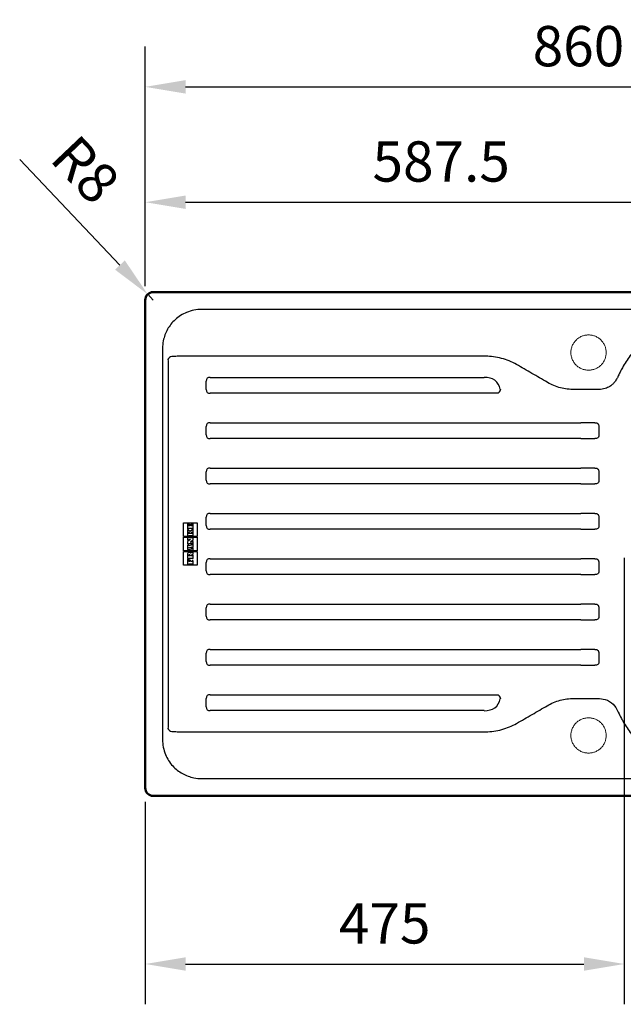
# Model space of a CAD drawing. Extents: x 1334 to 4946, y 794 to 3005.
# Drawn here: x 1551 to 2150, y 794 to 1771 of the extents above; entities that cross this region are included whole.
import ezdxf

# ---------------------------------------------------------------- set-up
doc = ezdxf.new("R2010")
doc.units = 0
doc.header["$LTSCALE"] = 222.222222
doc.header["$MEASUREMENT"] = 0
doc.linetypes.add('ACAD_ISO02W100', pattern=[15, 12, -3])
doc.layers.get('DEFPOINTS').update_dxf_attribs({"linetype": 'CONTINUOUS', "lineweight": 15})
for name, color, linetype, lineweight in [('Buitelijn', 1, 'CONTINUOUS', 50), ('HELPLIJN', 4, 'CONTINUOUS', 30), ('Maatlijn', 6, 'CONTINUOUS', 20), ('Verstoptelijn', 2, 'ACAD_ISO02W100', 15)]:
    doc.layers.add(name, color=color, linetype=linetype, lineweight=lineweight)
doc.styles.add('FRANKE1', font='arial.ttf')
doc.dimstyles.new('FRANKE1', dxfattribs={"dimscale": 222.222222, "dimtxt": 0.18, "dimasz": 0.18, "dimexe": 0.18, "dimexo": 0.0625, "dimgap": 0.09, "dimtad": 1, "dimdec": 1, "dimzin": 12, "dimdsep": 46, "dimtxsty": 'FRANKE1', "dimcen": 0.09, "dimclrd": 256, "dimclre": 256, "dimclrt": 256, "dimadec": 0, "dimazin": 0, "dimtfac": 1, "dimtdec": 4, "dimtmove": 0, "dimatfit": 3, "dimfxl": 1, "dimtolj": 1, "dimtzin": 4, "dimarcsym": 0})

# ---------------------------------------------------------------- blocks, each defined once
blk = doc.blocks.new('*D11')
at = {"layer": 'DEFPOINTS', "color": 0, "transparency": 16777216}
for p in [(2535.23, 1704.74), (1675.23, 1493.07), (2535.23, 1493.07)]:
    blk.add_point(p, dxfattribs=at)
at = {"layer": 'Maatlijn', "lineweight": -2, "transparency": 16777216}
for p, q in [((1675.23, 1506.96), (1675.23, 1744.74)), ((2535.23, 1506.96), (2535.23, 1744.74)), ((1715.23, 1704.74), (2495.23, 1704.74))]:
    blk.add_line(p, q, dxfattribs=at)
at = {"layer": 'Maatlijn', "transparency": 16777216}
for points in [[(1715.23, 1711.41), (1715.23, 1698.07), (1675.23, 1704.74)], [(2495.23, 1711.41), (2495.23, 1698.07), (2535.23, 1704.74)]]:
    blk.add_solid(points, dxfattribs=at)
at = {"layer": 'Maatlijn', "transparency": 16777216, "insert": (2105.23, 1745.16), "char_height": 40, "attachment_point": 5, "style": 'FRANKE1'}
blk.add_mtext('\\A1;860', dxfattribs=at)
blk = doc.blocks.new('*D12')
at = {"layer": 'DEFPOINTS', "color": 0, "transparency": 16777216}
for p in [(2150.63, 1251.07), (1675.23, 1009.07), (2150.63, 834.25)]:
    blk.add_point(p, dxfattribs=at)
at = {"layer": 'Maatlijn', "lineweight": -2, "transparency": 16777216}
for p, q in [((2150.63, 1237.18), (2150.63, 794.25)), ((1675.23, 995.18), (1675.23, 794.25)), ((1715.23, 834.25), (2110.63, 834.25))]:
    blk.add_line(p, q, dxfattribs=at)
at = {"layer": 'Maatlijn', "transparency": 16777216}
for points in [[(1715.23, 840.92), (1715.23, 827.58), (1675.23, 834.25)], [(2110.63, 840.92), (2110.63, 827.58), (2150.63, 834.25)]]:
    blk.add_solid(points, dxfattribs=at)
at = {"layer": 'Maatlijn', "transparency": 16777216, "insert": (1912.93, 874.59), "char_height": 40, "attachment_point": 5, "style": 'FRANKE1'}
blk.add_mtext('\\A1;475', dxfattribs=at)
blk = doc.blocks.new('*D15')
at = {"layer": 'DEFPOINTS', "color": 0, "transparency": 16777216}
for p in [(1677.72, 1498.87), (1683.23, 1493.07)]:
    blk.add_point(p, dxfattribs=at)
at = {"layer": 'Maatlijn', "lineweight": -2, "transparency": 16777216}
for p, q in [((1550.66, 1632.76), (1650.19, 1527.89)), ((1683.23, 1493.07), (1677.72, 1498.87))]:
    blk.add_line(p, q, dxfattribs=at)
at = {"layer": 'Maatlijn', "transparency": 16777216}
blk.add_solid([(1655.02, 1532.48), (1645.35, 1523.3), (1677.72, 1498.87)], dxfattribs=at)
at = {"layer": 'Maatlijn', "transparency": 16777216, "insert": (1615.97, 1622.66), "char_height": 40, "attachment_point": 5, "rotation": 313.50341, "style": 'FRANKE1'}
blk.add_mtext('\\A1;R8', dxfattribs=at)
blk = doc.blocks.new('*D16')
at = {"layer": 'DEFPOINTS', "color": 0, "transparency": 16777216}
for p in [(2262.73, 1590.26), (2262.73, 1588.4), (1675.23, 1493.07)]:
    blk.add_point(p, dxfattribs=at)
at = {"layer": 'Maatlijn', "lineweight": -2, "transparency": 16777216}
for p, q in [((1675.23, 1506.96), (1675.23, 1630.26)), ((2262.73, 1602.29), (2262.73, 1630.26)), ((1715.23, 1590.26), (2222.73, 1590.26))]:
    blk.add_line(p, q, dxfattribs=at)
at = {"layer": 'Maatlijn', "transparency": 16777216}
for points in [[(1715.23, 1596.93), (1715.23, 1583.6), (1675.23, 1590.26)], [(2222.73, 1596.93), (2222.73, 1583.6), (2262.73, 1590.26)]]:
    blk.add_solid(points, dxfattribs=at)
at = {"layer": 'Maatlijn', "transparency": 16777216, "insert": (1968.98, 1630.69), "char_height": 40, "attachment_point": 5, "style": 'FRANKE1'}
blk.add_mtext('\\A1;587.5', dxfattribs=at)

msp = doc.modelspace()

# ---------------------------------------------------------------- linework, layer by layer
at = {"layer": 'Buitelijn'}
for p, q in [((2527.23, 1501.07), (1683.23, 1501.07)), ((1675.23, 1493.07), (1675.23, 1009.07)), ((1683.23, 1001.07), (2527.23, 1001.07))]:
    msp.add_line(p, q, dxfattribs=at)
for centre, start, end in [((1683.23, 1493.07), 90, 180), ((1683.23, 1009.07), 180, 270)]:
    msp.add_arc(centre, 8, start, end, dxfattribs=at)
at = {"layer": 'HELPLIJN'}
for p, q in [((2480.23, 1483.87), (1731.19, 1483.87)), ((1692.43, 1445.11), (1692.43, 1057.03)), ((1735.81, 1404.5), (1735.81, 1412.64)), ((1739.64, 1416.47), (2011.59, 1416.47)), ((2023.79, 1400.67), (1739.64, 1400.67)), ((1739.64, 1371.47), (2107.56, 1371.47)), ((1735.81, 1359.5), (1735.81, 1367.64)), ((2125.37, 1367.56), (2125.37, 1359.58)), ((2107.56, 1355.67), (1739.64, 1355.67)), ((1735.81, 1314.5), (1735.81, 1322.64)), ((1739.64, 1326.47), (2107.56, 1326.47)), ((2125.37, 1322.56), (2125.37, 1314.58)), ((2107.56, 1310.67), (1739.64, 1310.67)), ((1739.64, 1281.47), (2107.56, 1281.47)), ((1713.22, 1272.07), (1726.78, 1272.07)), ((1713.22, 1258.42), (1713.22, 1272.07)), ((1718.97, 1271.47), (1717.22, 1271.47)), ((1717.22, 1271.47), (1717.22, 1271.47)), ((1717.22, 1271.47), (1717.22, 1266.14)), ((1717.22, 1271.47), (1717.22, 1266.14)), ((1718.97, 1270.16), (1718.97, 1271.47)), ((1721.01, 1271.47), (1721, 1271.47)), ((1721, 1271.47), (1721, 1270.17)), ((1722.97, 1271.47), (1721.01, 1271.47)), ((1721.01, 1271.47), (1721.01, 1270.17)), ((1722.97, 1266.14), (1722.97, 1271.47)), ((1726.78, 1272.07), (1726.78, 1258.42)), ((1726.78, 1272.07), (1726.78, 1258.42)), ((1735.81, 1269.5), (1735.81, 1277.64)), ((2125.37, 1277.56), (2125.37, 1269.58)), ((1717.22, 1266.14), (1717.22, 1266.14)), ((1717.22, 1266.14), (1718.31, 1266.14)), ((1718.31, 1265.33), (1717.22, 1265.33)), ((1717.22, 1265.33), (1717.22, 1265.33)), ((1717.22, 1265.33), (1717.22, 1262.61)), ((1717.22, 1265.33), (1717.22, 1262.61)), ((1717.22, 1262.61), (1717.22, 1262.61)), ((1717.22, 1262.61), (1718.32, 1262.61)), ((1718.32, 1262.18), (1717.22, 1262.18)), ((1717.22, 1262.18), (1717.22, 1262.18)), ((1717.22, 1262.18), (1717.22, 1258.81)), ((1717.22, 1262.18), (1717.22, 1258.81)), ((1718.31, 1268.98), (1718.31, 1270.16)), ((1718.31, 1270.16), (1718.97, 1270.16)), ((1719.5, 1268.98), (1718.31, 1268.98)), ((1718.31, 1266.14), (1718.31, 1266.81)), ((1718.31, 1266.81), (1721.67, 1266.81)), ((1718.31, 1264.92), (1718.31, 1265.33)), ((1719.95, 1263.39), (1718.31, 1264.92)), ((1718.32, 1262.61), (1718.32, 1263.03)), ((1718.32, 1263.03), (1719.73, 1261.64)), ((1718.32, 1263.02), (1719.73, 1261.64)), ((1718.32, 1261.64), (1718.32, 1262.18)), ((1719.73, 1261.64), (1718.32, 1261.64)), ((1720.59, 1269.97), (1719.5, 1269.97)), ((1719.5, 1269.97), (1719.5, 1269.97)), ((1719.5, 1269.97), (1719.5, 1268.98)), ((1719.5, 1269.97), (1719.5, 1268.98)), ((1721.67, 1265.14), (1719.95, 1263.39)), ((1721.67, 1265.14), (1719.95, 1263.39)), ((1720.19, 1261.64), (1721.77, 1263.13)), ((1721.77, 1261.64), (1720.19, 1261.64)), ((1720.59, 1268.96), (1720.59, 1269.97)), ((1721.68, 1268.96), (1720.59, 1268.96)), ((1721.01, 1270.17), (1721, 1270.17)), ((1721.01, 1270.17), (1721.68, 1270.17)), ((1721.67, 1266.81), (1721.67, 1266.14)), ((1721.67, 1266.81), (1721.67, 1266.14)), ((1721.67, 1266.14), (1721.67, 1266.14)), ((1721.67, 1266.14), (1722.97, 1266.14)), ((1722.97, 1265.76), (1721.67, 1265.76)), ((1721.67, 1265.76), (1721.67, 1265.76)), ((1721.67, 1265.76), (1721.67, 1265.14)), ((1721.67, 1265.76), (1721.67, 1265.14)), ((1721.67, 1265.14), (1721.67, 1265.14)), ((1721.68, 1270.17), (1721.68, 1268.96)), ((1721.68, 1270.17), (1721.68, 1268.96)), ((1721.76, 1263.12), (1721.76, 1262.59)), ((1721.77, 1262.59), (1721.76, 1262.59)), ((1721.77, 1262.17), (1721.76, 1262.17)), ((1721.76, 1262.17), (1721.76, 1261.64)), ((1721.77, 1263.13), (1721.77, 1262.59)), ((1721.77, 1262.59), (1722.97, 1262.59)), ((1722.97, 1262.17), (1721.77, 1262.17)), ((1721.77, 1262.17), (1721.77, 1261.64)), ((1722.97, 1262.59), (1722.97, 1265.76)), ((1722.97, 1258.8), (1722.97, 1262.17)), ((2107.56, 1265.67), (1739.64, 1265.67)), ((1726.78, 1258.42), (1713.22, 1258.42)), ((1713.22, 1257.82), (1726.78, 1257.82)), ((1713.22, 1244.32), (1713.22, 1257.82)), ((1717.22, 1258.81), (1717.22, 1258.81)), ((1717.22, 1258.81), (1718.42, 1258.81)), ((1718.42, 1257.44), (1717.22, 1257.44)), ((1717.22, 1257.44), (1717.22, 1257.44)), ((1717.22, 1257.44), (1717.22, 1255.16)), ((1717.22, 1257.44), (1717.22, 1255.16)), ((1720.04, 1255.68), (1717.22, 1253.42)), ((1720.04, 1255.68), (1717.22, 1253.42)), ((1717.22, 1255.16), (1717.22, 1255.16)), ((1717.22, 1255.16), (1718.44, 1255.16)), ((1717.22, 1253.42), (1717.22, 1253.42)), ((1717.22, 1253.42), (1717.22, 1251.16)), ((1717.22, 1253.42), (1717.22, 1251.16)), ((1717.22, 1251.16), (1717.22, 1251.16)), ((1717.22, 1251.16), (1718.42, 1251.16)), ((1718.42, 1258.81), (1718.42, 1259.45)), ((1718.42, 1259.45), (1721.77, 1259.45)), ((1718.42, 1257.03), (1718.42, 1257.44)), ((1722.97, 1257.03), (1718.42, 1257.03)), ((1718.42, 1251.16), (1718.42, 1251.6)), ((1718.42, 1251.6), (1721.78, 1251.6)), ((1718.44, 1255.16), (1718.44, 1255.68)), ((1718.44, 1255.68), (1720.04, 1255.68)), ((1719.95, 1253.03), (1722.97, 1255.15)), ((1721.77, 1253.03), (1719.95, 1253.03)), ((1721.76, 1259.45), (1721.76, 1258.8)), ((1721.77, 1258.8), (1721.76, 1258.8)), ((1721.77, 1253.55), (1721.76, 1253.55)), ((1721.76, 1253.55), (1721.76, 1253.03)), ((1721.77, 1259.45), (1721.77, 1258.8)), ((1721.77, 1258.8), (1722.97, 1258.8)), ((1722.97, 1253.55), (1721.77, 1253.55)), ((1721.77, 1253.55), (1721.77, 1253.03)), ((1721.77, 1251.6), (1721.77, 1251.15)), ((1721.78, 1251.15), (1721.77, 1251.15)), ((1721.78, 1251.6), (1721.78, 1251.15)), ((1721.78, 1251.15), (1722.97, 1251.15)), ((1722.97, 1255.15), (1722.97, 1257.03)), ((1722.97, 1251.15), (1722.97, 1253.55)), ((1726.78, 1257.82), (1726.78, 1244.32)), ((1726.78, 1257.82), (1726.78, 1244.32)), ((1726.78, 1244.32), (1713.22, 1244.32)), ((1713.22, 1243.72), (1726.78, 1243.72)), ((1713.22, 1230.07), (1713.22, 1243.72)), ((1718.43, 1249.8), (1717.22, 1249.8)), ((1717.22, 1249.8), (1717.22, 1249.8)), ((1717.22, 1249.8), (1717.22, 1245.46)), ((1717.22, 1249.8), (1717.22, 1245.46)), ((1717.22, 1245.46), (1717.22, 1245.46)), ((1717.22, 1245.46), (1718.44, 1245.46)), ((1717.54, 1241.84), (1717.53, 1241.84)), ((1718.35, 1242.69), (1718.35, 1242.69)), ((1721.78, 1250.14), (1718.43, 1249.15)), ((1721.77, 1250.14), (1718.43, 1249.15)), ((1718.43, 1249.15), (1718.43, 1249.8)), ((1718.44, 1245.46), (1718.44, 1246.06)), ((1718.44, 1246.06), (1721.77, 1244.96)), ((1718.44, 1246.06), (1721.76, 1244.96)), ((1718.54, 1247.37), (1720.15, 1247.96)), ((1720.15, 1246.78), (1718.54, 1247.37)), ((1718.86, 1242.81), (1718.86, 1242.81)), ((1721.78, 1242.74), (1720.11, 1241.9)), ((1721.77, 1242.74), (1720.11, 1241.9)), ((1720.15, 1247.96), (1720.15, 1246.78)), ((1720.15, 1247.95), (1720.15, 1246.78)), ((1720.58, 1240.07), (1722.97, 1241.09)), ((1721.14, 1248.04), (1721.78, 1248.16)), ((1721.14, 1246.55), (1721.14, 1248.04)), ((1721.78, 1246.42), (1721.14, 1246.55)), ((1721.77, 1244.96), (1721.76, 1244.96)), ((1721.76, 1244.96), (1721.76, 1244.7)), ((1721.77, 1244.7), (1721.76, 1244.7)), ((1721.78, 1250.77), (1721.77, 1250.77)), ((1721.77, 1250.77), (1721.77, 1250.14)), ((1721.78, 1250.14), (1721.77, 1250.14)), ((1721.77, 1248.16), (1721.77, 1247.62)), ((1721.78, 1247.62), (1721.77, 1247.62)), ((1721.78, 1246.99), (1721.77, 1246.99)), ((1721.77, 1246.99), (1721.77, 1246.42)), ((1721.77, 1244.96), (1721.77, 1244.7)), ((1721.77, 1244.7), (1722.97, 1244.7)), ((1721.78, 1243.34), (1721.77, 1243.34)), ((1721.77, 1243.34), (1721.77, 1242.74)), ((1721.78, 1242.74), (1721.77, 1242.74)), ((1722.97, 1250.77), (1721.78, 1250.77)), ((1721.78, 1250.77), (1721.78, 1250.14)), ((1721.78, 1248.16), (1721.78, 1247.62)), ((1721.78, 1247.62), (1722.97, 1247.62)), ((1722.97, 1246.99), (1721.78, 1246.99)), ((1721.78, 1246.99), (1721.78, 1246.42)), ((1722.97, 1243.34), (1721.78, 1243.34)), ((1721.78, 1243.34), (1721.78, 1242.74)), ((1722.97, 1247.62), (1722.97, 1250.77)), ((1722.97, 1244.7), (1722.97, 1246.99)), ((1722.97, 1241.09), (1722.97, 1243.34)), ((1726.78, 1243.72), (1726.78, 1230.07)), ((1726.78, 1243.72), (1726.78, 1230.07)), ((1717.22, 1240.69), (1717.22, 1240.69)), ((1717.22, 1240.69), (1717.22, 1236.52)), ((1717.22, 1240.69), (1717.22, 1236.52)), ((1717.22, 1236.52), (1717.22, 1236.52)), ((1717.22, 1236.52), (1718.52, 1236.52)), ((1717.22, 1236.14), (1717.22, 1230.82)), ((1717.22, 1236.14), (1717.22, 1236.14)), ((1717.22, 1236.14), (1717.22, 1230.82)), ((1718.99, 1236.14), (1717.22, 1236.14)), ((1718.43, 1239.46), (1718.43, 1239.63)), ((1719.72, 1239.46), (1718.43, 1239.46)), ((1718.43, 1233.65), (1718.43, 1234.93)), ((1718.43, 1234.93), (1718.99, 1234.93)), ((1719.38, 1233.65), (1718.43, 1233.65)), ((1718.52, 1236.52), (1718.52, 1237.15)), ((1718.52, 1237.15), (1721.78, 1237.15)), ((1718.54, 1230.82), (1718.54, 1231.36)), ((1718.54, 1231.36), (1721.79, 1231.36)), ((1718.99, 1234.93), (1718.99, 1236.14)), ((1719.38, 1234.73), (1719.37, 1234.73)), ((1719.37, 1234.73), (1719.37, 1233.65)), ((1720.61, 1234.73), (1719.38, 1234.73)), ((1719.38, 1234.73), (1719.38, 1233.65)), ((1719.53, 1240.28), (1719.52, 1240.28)), ((1719.71, 1239.63), (1719.72, 1239.46)), ((1719.71, 1239.63), (1719.71, 1239.63)), ((1719.71, 1239.63), (1719.71, 1239.46)), ((1720.58, 1239.45), (1720.58, 1240.07)), ((1721.77, 1239.45), (1720.58, 1239.45)), ((1720.61, 1233.65), (1720.61, 1234.73)), ((1721.77, 1233.65), (1720.61, 1233.65)), ((1721.77, 1240), (1721.76, 1240)), ((1721.76, 1240), (1721.76, 1239.45)), ((1721.77, 1234.31), (1721.76, 1234.31)), ((1721.76, 1234.31), (1721.76, 1233.65)), ((1722.97, 1240), (1721.77, 1240)), ((1721.77, 1240), (1721.77, 1239.45)), ((1721.77, 1237.15), (1721.77, 1236.61)), ((1721.78, 1236.61), (1721.77, 1236.61)), ((1722.97, 1234.31), (1721.77, 1234.31)), ((1721.77, 1234.31), (1721.77, 1233.65)), ((1721.78, 1237.15), (1721.78, 1236.61)), ((1721.78, 1236.61), (1722.97, 1236.61)), ((1721.79, 1231.36), (1721.79, 1230.82)), ((1721.79, 1231.36), (1721.79, 1230.82)), ((1722.97, 1236.61), (1722.97, 1240)), ((1722.97, 1230.82), (1722.97, 1234.31)), ((1735.81, 1224.5), (1735.81, 1232.64)), ((1739.64, 1236.47), (2107.56, 1236.47)), ((2125.37, 1232.56), (2125.37, 1224.58)), ((1726.78, 1230.07), (1713.22, 1230.07)), ((1717.22, 1230.82), (1717.22, 1230.82)), ((1717.22, 1230.82), (1718.54, 1230.82)), ((1721.79, 1230.82), (1721.79, 1230.82)), ((1721.79, 1230.82), (1722.97, 1230.82)), ((2107.56, 1220.67), (1739.64, 1220.67)), ((1735.81, 1179.5), (1735.81, 1187.64)), ((1739.64, 1191.47), (2107.56, 1191.47)), ((2125.37, 1187.56), (2125.37, 1179.58)), ((2107.56, 1175.67), (1739.64, 1175.67)), ((1739.64, 1146.47), (2107.56, 1146.47)), ((1735.81, 1134.5), (1735.81, 1142.64)), ((2125.37, 1142.56), (2125.37, 1134.58)), ((2107.56, 1130.67), (1739.64, 1130.67)), ((1735.81, 1089.5), (1735.81, 1097.64)), ((1739.64, 1101.47), (2023.79, 1101.47)), ((2011.59, 1085.67), (1739.64, 1085.67)), ((1731.19, 1018.27), (2480.23, 1018.27))]:
    msp.add_line(p, q, dxfattribs=at)
for centre, major_axis, ratio, start_param, end_param in [((1701.6, 1434.1), (-3.66, -1.6), 0.74031, 4.414317, 5.749445), ((1743.44, 1408.87), (-6.81, 6.76), 0.520908, 5.709113, 6.85397), ((1998.95, 1387.33), (24.82, 24.89), 0.611582, 5.899727, 6.85468), ((1743.44, 1408.28), (-6.81, -6.76), 0.520908, 5.7124, 6.857258), ((2024.6, 1403.75), (2.83, 3.88), 0.585012, 4.301614, 5.155733), ((1743.44, 1363.87), (-6.81, 6.76), 0.520908, 5.709113, 6.85397), ((2152.89, -305.05), (1995.13, -127.83), 0.837862, 1.640101, 1.647115), ((1743.44, 1363.28), (-6.81, -6.76), 0.520908, 5.7124, 6.857258), ((2152.89, 3032.19), (-1995.13, -127.83), 0.837862, 1.494478, 1.501492), ((1743.44, 1318.87), (-6.81, 6.76), 0.520908, 5.709113, 6.85397), ((2152.89, -350.05), (1995.13, -127.83), 0.837862, 1.640101, 1.647115), ((1743.44, 1318.28), (-6.81, -6.76), 0.520908, 5.7124, 6.857258), ((2152.89, 2987.19), (-1995.13, -127.83), 0.837862, 1.494478, 1.501492), ((1743.44, 1273.87), (-6.81, 6.76), 0.520908, 5.709113, 6.85397), ((2152.89, -395.05), (1995.13, -127.83), 0.837862, 1.640101, 1.647115), ((1743.44, 1273.28), (-6.81, -6.76), 0.520908, 5.7124, 6.857258), ((2152.89, 2942.19), (-1995.13, -127.83), 0.837862, 1.494478, 1.501492), ((1720.47, 1240.41), (0, -3.26), 0.999743, 4.258598, 4.625379), ((1720.47, 1240.41), (0, -3.26), 0.999743, 4.258598, 4.625379), ((1719.24, 1241.01), (0, -1.9), 0.999743, 3.629859, 4.258598), ((1719.24, 1241.01), (0, -1.9), 0.999743, 3.629859, 4.258598), ((1718.86, 1241.73), (0, 1.08), 0.999743, 5.577948, 6.771451), ((1718.86, 1241.73), (0, 1.08), 0.999743, 0, 0.488266), ((1717.86, 1240.56), (0, 2.62), 0.999743, 5.250939, 5.577948), ((1719.73, 1239.59), (0, 1.3), 0.999743, 1.007845, 1.545365), ((1719.08, 1240.01), (0.281, 0.445), 0.999889, 5.815161, 7.853982), ((1719.07, 1240.01), (0, 0.526), 0.999743, 5.25221, 6.278871), ((1718.4, 1239.6), (0, -1.31), 0.999743, 1.588283, 2.110617), ((1718.41, 1239.6), (0, -1.31), 0.999743, 1.588283, 2.110617), ((1743.44, 1228.87), (-6.81, 6.76), 0.520908, 5.709113, 6.85397), ((2152.89, -440.05), (1995.13, -127.83), 0.837862, 1.640101, 1.647115), ((1743.44, 1228.28), (-6.81, -6.76), 0.520908, 5.7124, 6.857258), ((2152.89, 2897.19), (-1995.13, -127.83), 0.837862, 1.494478, 1.501492), ((1743.44, 1183.87), (-6.81, 6.76), 0.520908, 5.709113, 6.85397), ((2152.89, -485.05), (1995.13, -127.83), 0.837862, 1.640101, 1.647115), ((1743.44, 1183.28), (-6.81, -6.76), 0.520908, 5.7124, 6.857258), ((2152.89, 2852.19), (-1995.13, -127.83), 0.837862, 1.494478, 1.501492), ((1743.44, 1138.87), (-6.81, 6.76), 0.520908, 5.709113, 6.85397), ((2152.89, -530.05), (1995.13, -127.83), 0.837862, 1.640101, 1.647115), ((1743.44, 1138.28), (-6.81, -6.76), 0.520908, 5.7124, 6.857258), ((2152.89, 2807.19), (-1995.13, -127.83), 0.837862, 1.494478, 1.501492), ((1743.44, 1093.87), (-6.81, 6.76), 0.520908, 5.709113, 6.85397), ((1998.95, 1114.81), (24.82, -24.89), 0.611582, 5.71169, 6.666643), ((2024.6, 1098.39), (-2.83, 3.88), 0.585012, 4.269045, 5.123164), ((1743.44, 1093.28), (-6.81, -6.76), 0.520908, 5.7124, 6.857258), ((1701.6, 1068.04), (3.66, -1.6), 0.74031, 3.675333, 5.010461)]:
    msp.add_ellipse(centre, major_axis=major_axis, ratio=ratio, start_param=start_param, end_param=end_param, dxfattribs=at)
for points, knots in [([(1731.19, 1483.87), (1726.11, 1483.87), (1721.04, 1482.87), (1712.17, 1479.22), (1708.29, 1476.75), (1701.95, 1470.94), (1699.38, 1467.7), (1695.39, 1460.58), (1693.97, 1456.71), (1692.68, 1450.21), (1692.43, 1447.66), (1692.43, 1445.11)], [-6.091031, -6.091031, -6.091031, -6.091031, -4.568569, -4.568569, -3.212424, -3.212424, -1.987403, -1.987403, -0.764386, -0.764386, 0, 0, 0, 0]), ([(2202.39, 1473.22), (2199.74, 1472.15), (2197.15, 1470.97), (2192.84, 1468.8), (2191.1, 1467.87), (2184.34, 1463.99), (2179.54, 1460.7), (2171.61, 1454.26), (2168.35, 1451.27), (2162.23, 1444.92), (2159.36, 1441.56), (2153.82, 1434.22), (2151.2, 1430.21), (2148.85, 1426.05), (2148.85, 1426.05), (2148.85, 1426.05), (2148.85, 1426.05)], [154.173505, 154.173505, 154.173505, 154.173505, 154.986037, 154.986037, 155.54984, 155.54984, 157.209169, 157.209169, 158.473739, 158.473739, 159.738304, 159.738304, 161.110294, 161.110294, 161.110294, 161.110298, 161.110298, 161.110298, 161.110298]), ([(1701.55, 1437.13), (1701.55, 1437.14), (1701.55, 1437.14), (1701.55, 1437.15), (1701.54, 1437.16), (1701.54, 1437.16)], [-0.004682835, -0.004682835, -0.004682835, -0.004682835, -0.002341417, -0.002341417, 0, 0, 0, 0]), ([(2013.15, 1437.37), (1961.21, 1437.37), (1909.29, 1437.37), (1831.53, 1437.37), (1805.7, 1437.37), (1771.26, 1437.37), (1762.64, 1437.37), (1739.87, 1437.37), (1725.74, 1437.37), (1710.96, 1437.37), (1710.34, 1437.37), (1707.86, 1437.36), (1706, 1437.33), (1703.52, 1437.24), (1702.9, 1437.21), (1702.04, 1437.16), (1701.8, 1437.15), (1701.55, 1437.13)], [176.955401, 176.955401, 176.955401, 176.955401, 192.539795, 192.539795, 200.288574, 200.288574, 202.875794, 202.875794, 207.119579, 207.119579, 207.305911, 207.305911, 207.864907, 207.864907, 208.051239, 208.051239, 208.124115, 208.124115, 208.124115, 208.124115]), ([(2043.79, 1429.16), (2039.07, 1431.83), (2034, 1433.91), (2023.66, 1436.64), (2018.4, 1437.33), (2013.15, 1437.37)], [173.987104, 173.987104, 173.987104, 173.987104, 175.495343, 175.495343, 176.955401, 176.955401, 176.955401, 176.955401]), ([(1697.84, 1434.1), (1697.84, 1434.1), (1697.84, 1434.1), (1697.84, 1434.09), (1697.88, 1433.25), (1697.91, 1432.41), (1697.97, 1430.65), (1697.99, 1429.73), (1698.01, 1427.32), (1698.01, 1425.84), (1698.01, 1397.09), (1698.01, 1369.84), (1698.01, 1312.08), (1698.01, 1281.57), (1698.01, 1251.07), (1698.01, 1220.57), (1698.01, 1190.06), (1698.01, 1132.3), (1698.01, 1105.05), (1698.01, 1076.3), (1698.01, 1074.82), (1697.99, 1072.41), (1697.97, 1071.49), (1697.91, 1069.73), (1697.88, 1068.89), (1697.84, 1068.05), (1697.84, 1068.05), (1697.84, 1068.05), (1697.84, 1068.04)], [-18.302568, -18.302568, -18.302568, -18.302568, -18.30246, -18.30246, -18.30246, -18.049759, -18.049759, -17.774282, -17.774282, -17.327765, -17.327765, -9.15123, -9.15123, 0, 0, 0, 9.15123, 9.15123, 17.327765, 17.327765, 17.774282, 17.774282, 18.049759, 18.049759, 18.30246, 18.30246, 18.30246, 18.302568, 18.302568, 18.302568, 18.302568]), ([(1697.84, 1434.1), (1697.85, 1434.09), (1697.87, 1434.09), (1697.89, 1434.09), (1697.91, 1434.09), (1697.92, 1434.09)], [0, 0, 0, 0, 0.002341417, 0.002341417, 0.004682835, 0.004682835, 0.004682835, 0.004682835]), ([(2074.27, 1411.55), (2069.19, 1414.49), (2064.11, 1417.42), (2053.95, 1423.29), (2048.87, 1426.22), (2043.79, 1429.16), (2043.79, 1429.16), (2043.79, 1429.16), (2043.79, 1429.16)], [170.466021, 170.466021, 170.466021, 170.466021, 172.226543, 172.226543, 173.987065, 173.987065, 173.987065, 173.987104, 173.987104, 173.987104, 173.987104]), ([(2144.75, 1418), (2144.65, 1417.74), (2144.54, 1417.49), (2144.25, 1416.83), (2144.06, 1416.43), (2143.61, 1415.53), (2143.33, 1415.03), (2142.67, 1413.9), (2142.26, 1413.29), (2141.26, 1411.92), (2140.65, 1411.19), (2139.14, 1409.62), (2138.21, 1408.82), (2135.91, 1407.19), (2134.5, 1406.43), (2131.12, 1405.11), (2129.11, 1404.67), (2126.4, 1404.44), (2125.73, 1404.41), (2125.06, 1404.41), (2124.75, 1404.41), (2124.43, 1404.41), (2124.11, 1404.43)], [161.974131, 161.974131, 161.974131, 161.974131, 162.07064, 162.07064, 162.225055, 162.225055, 162.425794, 162.425794, 162.686755, 162.686755, 163.026004, 163.026004, 163.467028, 163.467028, 164.040359, 164.040359, 164.767591, 164.767591, 165.002281, 165.002281, 165.002281, 165.113908, 165.113908, 165.113908, 165.113908]), ([(2148.85, 1426.05), (2148.03, 1424.59), (2147.24, 1423.11), (2145.88, 1420.42), (2145.31, 1419.22), (2144.75, 1418)], [161.1102983, 161.1102983, 161.1102983, 161.1102983, 161.5904691, 161.5904691, 161.9741307, 161.9741307, 161.9741307, 161.9741307]), ([(2101.08, 1404.37), (2096.46, 1404.33), (2091.85, 1404.89), (2082.94, 1407.23), (2078.65, 1409.02), (2074.66, 1411.33), (2074.53, 1411.4), (2074.4, 1411.48), (2074.27, 1411.55)], [167.417458, 167.417458, 167.417458, 167.417458, 168.917646, 168.917646, 170.417833, 170.417833, 170.417833, 170.466021, 170.466021, 170.466021, 170.466021]), ([(2025.55, 1400.68), (2025.27, 1400.64), (2024.98, 1400.62), (2024.4, 1400.62), (2024.1, 1400.64), (2023.79, 1400.67)], [0, 0, 0, 0, 0.1072429, 0.1072429, 0.2144857, 0.2144857, 0.2144857, 0.2144857]), ([(2027.66, 1404.73), (2027.71, 1404.59), (2027.75, 1404.46), (2027.81, 1404.19), (2027.84, 1404.05), (2027.86, 1403.91)], [0, 0, 0, 0, 0.0537369, 0.0537369, 0.1074738, 0.1074738, 0.1074738, 0.1074738]), ([(2107.59, 1404.37), (2106.43, 1404.37), (2105.26, 1404.37), (2103.09, 1404.37), (2102.08, 1404.37), (2101.08, 1404.37)], [166.765703, 166.765703, 166.765703, 166.765703, 167.115674, 167.115674, 167.4174583, 167.4174583, 167.4174583, 167.4174583]), ([(2124.11, 1404.43), (2121.36, 1404.41), (2118.6, 1404.39), (2113.1, 1404.37), (2110.35, 1404.37), (2107.59, 1404.37)], [165.113908, 165.113908, 165.113908, 165.113908, 165.939805, 165.939805, 166.765703, 166.765703, 166.765703, 166.765703]), ([(2121.57, 1371.43), (2121.95, 1371.47), (2122.33, 1371.47), (2123.27, 1371.35), (2123.81, 1371.15), (2124.7, 1370.48), (2125.02, 1370), (2125.39, 1368.87), (2125.43, 1368.22), (2125.37, 1367.56)], [-0.8548567, -0.8548567, -0.8548567, -0.8548567, -0.7115254, -0.7115254, -0.4821954, -0.4821954, -0.2463236, -0.2463236, 0, 0, 0, 0]), ([(2125.37, 1359.58), (2125.39, 1359.35), (2125.4, 1359.12), (2125.38, 1358.29), (2125.26, 1357.7), (2124.75, 1356.73), (2124.37, 1356.35), (2123.49, 1355.87), (2123.02, 1355.74), (2122.21, 1355.67), (2121.89, 1355.68), (2121.57, 1355.71)], [-0.8548567, -0.8548567, -0.8548567, -0.8548567, -0.7690345, -0.7690345, -0.5353791, -0.5353791, -0.315342, -0.315342, -0.1212854, -0.1212854, 0, 0, 0, 0]), ([(2121.57, 1326.43), (2121.95, 1326.47), (2122.33, 1326.47), (2123.27, 1326.35), (2123.81, 1326.15), (2124.7, 1325.48), (2125.02, 1325), (2125.39, 1323.87), (2125.43, 1323.22), (2125.37, 1322.56)], [-0.8548567, -0.8548567, -0.8548567, -0.8548567, -0.7115254, -0.7115254, -0.4821954, -0.4821954, -0.2463236, -0.2463236, 0, 0, 0, 0]), ([(2125.37, 1314.58), (2125.39, 1314.35), (2125.4, 1314.12), (2125.38, 1313.29), (2125.26, 1312.7), (2124.75, 1311.73), (2124.37, 1311.35), (2123.49, 1310.87), (2123.02, 1310.74), (2122.21, 1310.67), (2121.89, 1310.68), (2121.57, 1310.71)], [-0.8548567, -0.8548567, -0.8548567, -0.8548567, -0.7690345, -0.7690345, -0.5353791, -0.5353791, -0.315342, -0.315342, -0.1212854, -0.1212854, 0, 0, 0, 0]), ([(2121.57, 1281.43), (2121.95, 1281.47), (2122.33, 1281.47), (2123.27, 1281.35), (2123.81, 1281.15), (2124.7, 1280.48), (2125.02, 1280), (2125.39, 1278.87), (2125.43, 1278.22), (2125.37, 1277.56)], [-0.8548567, -0.8548567, -0.8548567, -0.8548567, -0.7115254, -0.7115254, -0.4821954, -0.4821954, -0.2463236, -0.2463236, 0, 0, 0, 0]), ([(2125.37, 1269.58), (2125.39, 1269.35), (2125.4, 1269.12), (2125.38, 1268.29), (2125.26, 1267.7), (2124.75, 1266.73), (2124.37, 1266.35), (2123.49, 1265.87), (2123.02, 1265.74), (2122.21, 1265.67), (2121.89, 1265.68), (2121.57, 1265.71)], [-0.8548567, -0.8548567, -0.8548567, -0.8548567, -0.7690345, -0.7690345, -0.5353791, -0.5353791, -0.315342, -0.315342, -0.1212854, -0.1212854, 0, 0, 0, 0]), ([(2121.57, 1236.43), (2121.95, 1236.47), (2122.33, 1236.47), (2123.27, 1236.35), (2123.81, 1236.15), (2124.7, 1235.48), (2125.02, 1235), (2125.39, 1233.87), (2125.43, 1233.22), (2125.37, 1232.56)], [-0.8548567, -0.8548567, -0.8548567, -0.8548567, -0.7115254, -0.7115254, -0.4821954, -0.4821954, -0.2463236, -0.2463236, 0, 0, 0, 0]), ([(2125.37, 1224.58), (2125.39, 1224.35), (2125.4, 1224.12), (2125.38, 1223.29), (2125.26, 1222.7), (2124.75, 1221.73), (2124.37, 1221.35), (2123.49, 1220.87), (2123.02, 1220.74), (2122.21, 1220.67), (2121.89, 1220.68), (2121.57, 1220.71)], [-0.8548567, -0.8548567, -0.8548567, -0.8548567, -0.7690345, -0.7690345, -0.5353791, -0.5353791, -0.315342, -0.315342, -0.1212854, -0.1212854, 0, 0, 0, 0]), ([(2121.57, 1191.43), (2121.95, 1191.47), (2122.33, 1191.47), (2123.27, 1191.35), (2123.81, 1191.15), (2124.7, 1190.48), (2125.02, 1190), (2125.39, 1188.87), (2125.43, 1188.22), (2125.37, 1187.56)], [-0.8548567, -0.8548567, -0.8548567, -0.8548567, -0.7115254, -0.7115254, -0.4821954, -0.4821954, -0.2463236, -0.2463236, 0, 0, 0, 0]), ([(2125.37, 1179.58), (2125.39, 1179.35), (2125.4, 1179.12), (2125.38, 1178.29), (2125.26, 1177.7), (2124.75, 1176.73), (2124.37, 1176.35), (2123.49, 1175.87), (2123.02, 1175.74), (2122.21, 1175.67), (2121.89, 1175.68), (2121.57, 1175.71)], [-0.8548567, -0.8548567, -0.8548567, -0.8548567, -0.7690344, -0.7690344, -0.5353791, -0.5353791, -0.315342, -0.315342, -0.1212854, -0.1212854, 0, 0, 0, 0]), ([(2121.57, 1146.43), (2121.95, 1146.47), (2122.33, 1146.47), (2123.27, 1146.35), (2123.81, 1146.15), (2124.7, 1145.48), (2125.02, 1145), (2125.39, 1143.87), (2125.43, 1143.22), (2125.37, 1142.56)], [-0.8548567, -0.8548567, -0.8548567, -0.8548567, -0.7115254, -0.7115254, -0.4821954, -0.4821954, -0.2463236, -0.2463236, 0, 0, 0, 0]), ([(2125.37, 1134.58), (2125.39, 1134.35), (2125.4, 1134.12), (2125.38, 1133.29), (2125.26, 1132.7), (2124.75, 1131.73), (2124.37, 1131.35), (2123.49, 1130.87), (2123.02, 1130.74), (2122.21, 1130.67), (2121.89, 1130.68), (2121.57, 1130.71)], [-0.8548567, -0.8548567, -0.8548567, -0.8548567, -0.7690344, -0.7690344, -0.5353791, -0.5353791, -0.315342, -0.315342, -0.1212854, -0.1212854, 0, 0, 0, 0]), ([(2023.79, 1101.47), (2024.1, 1101.5), (2024.4, 1101.52), (2024.98, 1101.52), (2025.27, 1101.5), (2025.55, 1101.46)], [0, 0, 0, 0, 0.1072429, 0.1072429, 0.2144857, 0.2144857, 0.2144857, 0.2144857]), ([(2027.86, 1098.23), (2027.84, 1098.09), (2027.81, 1097.95), (2027.75, 1097.68), (2027.71, 1097.55), (2027.66, 1097.41)], [0, 0, 0, 0, 0.0537369, 0.0537369, 0.1074738, 0.1074738, 0.1074738, 0.1074738]), ([(2074.27, 1090.59), (2078.25, 1092.93), (2082.52, 1094.75), (2091.41, 1097.18), (2096.02, 1097.78), (2100.63, 1097.77), (2100.78, 1097.77), (2100.93, 1097.77), (2101.08, 1097.77)], [37.585218, 37.585218, 37.585218, 37.585218, 39.085406, 39.085406, 40.585594, 40.585594, 40.585594, 40.633781, 40.633781, 40.633781, 40.633781]), ([(2101.08, 1097.77), (2102.16, 1097.77), (2103.25, 1097.77), (2105.42, 1097.77), (2106.51, 1097.77), (2107.59, 1097.77)], [40.6337805, 40.6337805, 40.6337805, 40.6337805, 40.9596582, 40.9596582, 41.2855359, 41.2855359, 41.2855359, 41.2855359]), ([(2107.59, 1097.77), (2110.53, 1097.77), (2113.47, 1097.77), (2118.98, 1097.75), (2121.54, 1097.73), (2124.11, 1097.71)], [41.285536, 41.285536, 41.285536, 41.285536, 42.167247, 42.167247, 42.937331, 42.937331, 42.937331, 42.937331]), ([(2124.11, 1097.71), (2126.7, 1097.81), (2129.28, 1097.51), (2134.69, 1095.82), (2137.42, 1094.18), (2141.66, 1090), (2143.26, 1087.56), (2144.43, 1084.9), (2144.54, 1084.65), (2144.65, 1084.4), (2144.75, 1084.14)], [42.937331, 42.937331, 42.937331, 42.937331, 43.845861, 43.845861, 44.965296, 44.965296, 45.980599, 45.980599, 45.980599, 46.077108, 46.077108, 46.077108, 46.077108]), ([(2043.79, 1072.98), (2048.94, 1075.96), (2054.09, 1078.93), (2064.25, 1084.8), (2069.26, 1087.69), (2074.27, 1090.59)], [34.064135, 34.064135, 34.064135, 34.064135, 35.84877, 35.84877, 37.585218, 37.585218, 37.585218, 37.585218]), ([(2144.75, 1084.14), (2145.72, 1082.02), (2146.76, 1079.93), (2148.19, 1077.28), (2148.52, 1076.68), (2148.85, 1076.1)], [46.0771079, 46.0771079, 46.0771079, 46.0771079, 46.7469923, 46.7469923, 46.9409403, 46.9409403, 46.9409403, 46.9409403]), ([(2148.85, 1076.1), (2151.2, 1071.93), (2153.82, 1067.92), (2161.31, 1057.99), (2166.57, 1052.36), (2178.14, 1042.34), (2184.45, 1037.94), (2194.04, 1032.68), (2196.98, 1031.24), (2200.77, 1029.59), (2201.58, 1029.25), (2202.39, 1028.92)], [46.94094, 46.94094, 46.94094, 46.94094, 48.312913, 48.312913, 50.508069, 50.508069, 52.697203, 52.697203, 53.628646, 53.628646, 53.877731, 53.877731, 53.877731, 53.877731]), ([(1697.92, 1068.05), (1697.91, 1068.05), (1697.89, 1068.05), (1697.87, 1068.05), (1697.85, 1068.05), (1697.84, 1068.04)], [-0.004682834, -0.004682834, -0.004682834, -0.004682834, -0.002341417, -0.002341417, 0, 0, 0, 0]), ([(2013.15, 1064.77), (2018.58, 1064.82), (2024, 1065.55), (2034.32, 1068.36), (2039.22, 1070.39), (2043.79, 1072.98)], [31.095838, 31.095838, 31.095838, 31.095838, 32.604078, 32.604078, 34.064135, 34.064135, 34.064135, 34.064135]), ([(1692.43, 1057.03), (1692.43, 1051.95), (1693.43, 1046.88), (1697.08, 1038.01), (1699.55, 1034.13), (1705.36, 1027.79), (1708.6, 1025.23), (1715.72, 1021.23), (1719.59, 1019.81), (1726.09, 1018.52), (1728.64, 1018.27), (1731.19, 1018.27)], [-6.091031, -6.091031, -6.091031, -6.091031, -4.568571, -4.568571, -3.212425, -3.212425, -1.987405, -1.987405, -0.764386, -0.764386, 0, 0, 0, 0]), ([(1701.54, 1064.98), (1701.54, 1064.99), (1701.55, 1064.99), (1701.55, 1065), (1701.55, 1065), (1701.55, 1065.01)], [0, 0, 0, 0, 0.002341417, 0.002341417, 0.004682834, 0.004682834, 0.004682834, 0.004682834]), ([(1701.55, 1065.01), (1701.8, 1064.99), (1702.04, 1064.98), (1702.9, 1064.93), (1703.52, 1064.91), (1706, 1064.81), (1707.86, 1064.78), (1710.34, 1064.77), (1710.96, 1064.77), (1725.74, 1064.77), (1739.87, 1064.77), (1762.52, 1064.77), (1771.01, 1064.77), (1805.5, 1064.77), (1831.49, 1064.77), (1857.47, 1064.77), (1883.42, 1064.77), (1909.37, 1064.77), (1961.26, 1064.77), (1987.2, 1064.77), (2013.15, 1064.77), (2013.15, 1064.77), (2013.15, 1064.77), (2013.15, 1064.77)], [-0.072876, -0.072876, -0.072876, -0.072876, 0, 0, 0.186332, 0.186332, 0.745328, 0.745328, 0.93166, 0.93166, 5.175444, 5.175444, 7.72544, 7.72544, 15.523829, 15.523829, 15.523829, 23.309813, 23.309813, 31.095798, 31.095798, 31.095798, 31.095838, 31.095838, 31.095838, 31.095838])]:
    msp.add_open_spline(points, degree=3, knots=knots, dxfattribs=at)
at = {"layer": 'Verstoptelijn'}
for centre in [(2115.23, 1441.07), (2115.23, 1061.07)]:
    msp.add_circle(centre, 17.5, dxfattribs=at)

# ---------------------------------------------------------------- dimensions: what is measured, and where the dimension line sits
at = {"layer": 'Maatlijn'}
for base, p2, picture, middle in [((2535.23, 1704.74), (2535.23, 1493.07), '*D11', (2105.23, 1745.16)), ((2262.73, 1590.26), (2262.73, 1588.4), '*D16', (1968.98, 1630.69))]:
    dim = msp.add_linear_dim(base=base, p1=(1675.23, 1493.07), p2=p2, dimstyle='FRANKE1', dxfattribs=at)
    dim.commit()
    dim.dimension.update_dxf_attribs({"geometry": picture, "text_midpoint": middle})
dim = msp.add_radius_dim(center=(1683.23, 1493.07), mpoint=(1677.72, 1498.87), dimstyle='FRANKE1', dxfattribs=at)
dim.commit()
dim.dimension.update_dxf_attribs({"geometry": '*D15', "text_midpoint": (1615.97, 1622.66)})
dim = msp.add_linear_dim(base=(2150.63, 834.25), p1=(1675.23, 1009.07), p2=(2150.63, 1251.07), text='475', dimstyle='FRANKE1', dxfattribs=at)
dim.commit()
dim.dimension.update_dxf_attribs({"geometry": '*D12', "text_midpoint": (1912.93, 874.59)})

doc.saveas('drawing.dxf')
